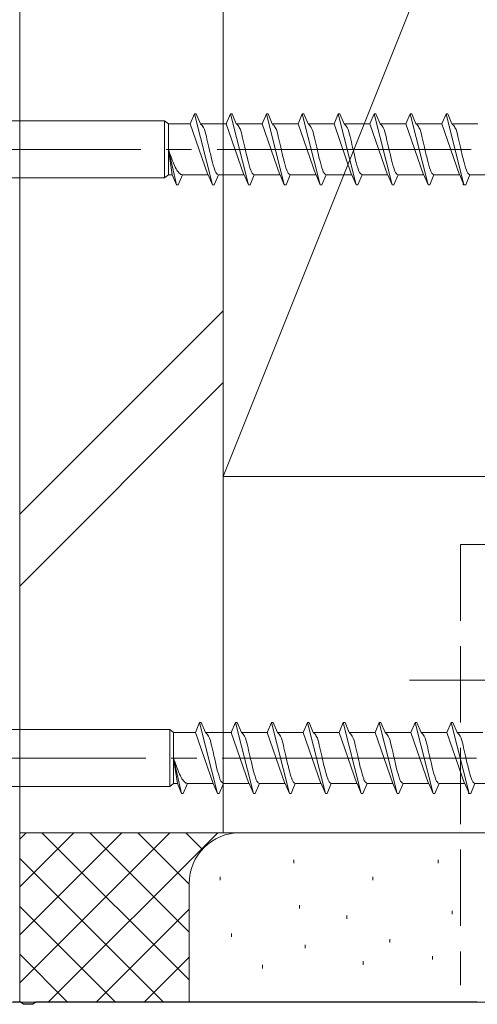
# Model space of a CAD drawing. Extents: x 0 to 1386, y 0 to 2245.
# Drawn here: x 381 to 408, y 1506 to 1564 of the extents above; entities that cross this region are included whole.
import ezdxf

# ---------------------------------------------------------------- set-up
doc = ezdxf.new("R2010")
doc.units = 0
doc.linetypes.add('YCENTER_1', pattern=[13, 10, -1, 1, -1])
doc.linetypes.add('YHIDDEN_1', pattern=[4, 3, -1])
for name, color, linetype, lineweight in [('YKK_11', 7, 'CONTINUOUS', 30), ('YKK_13', 4, 'CONTINUOUS', 13), ('YKK_D', 6, 'CONTINUOUS', 13), ('YSS_K', 3, 'CONTINUOUS', 13)]:
    doc.layers.add(name, color=color, linetype=linetype, lineweight=lineweight)

msp = doc.modelspace()

# ---------------------------------------------------------------- linework, layer by layer
at = {"layer": 'YKK_11', "color": 0, "linetype": 'ByBlock', "lineweight": -2, "ltscale": 0.5}
for p, q in [((381.34, 1505.781), (380.92, 1505.781)), ((381.524, 1505.661), (381.34, 1505.781)), ((382.074, 1505.661), (381.524, 1505.661)), ((382.257, 1505.781), (382.074, 1505.661)), ((408.299, 1505.781), (382.257, 1505.781))]:
    msp.add_line(p, q, dxfattribs=at)
at = {"layer": 'YKK_13', "linetype": 'Continuous', "ltscale": 1.5}
for p, q in [((391.364, 1557.579), (391.613, 1558.179)), ((391.613, 1558.179), (391.713, 1558.179)), ((391.613, 1558.179), (392.673, 1553.979)), ((391.713, 1558.179), (391.961, 1557.579)), ((393.484, 1557.579), (393.733, 1558.179)), ((393.733, 1558.179), (393.833, 1558.179)), ((393.733, 1558.179), (394.793, 1553.979)), ((393.833, 1558.179), (394.081, 1557.579)), ((395.604, 1557.579), (395.853, 1558.179)), ((395.853, 1558.179), (395.953, 1558.179)), ((395.853, 1558.179), (396.913, 1553.979)), ((395.953, 1558.179), (396.201, 1557.579)), ((397.724, 1557.579), (397.973, 1558.179)), ((397.973, 1558.179), (398.073, 1558.179)), ((397.973, 1558.179), (399.033, 1553.979)), ((398.073, 1558.179), (398.321, 1557.579)), ((399.844, 1557.579), (400.093, 1558.179)), ((400.093, 1558.179), (400.193, 1558.179)), ((400.093, 1558.179), (401.153, 1553.979)), ((400.193, 1558.179), (400.441, 1557.579)), ((401.964, 1557.579), (402.213, 1558.179)), ((402.213, 1558.179), (402.313, 1558.179)), ((402.213, 1558.179), (403.273, 1553.979)), ((402.313, 1558.179), (402.561, 1557.579)), ((404.084, 1557.579), (404.333, 1558.179)), ((404.333, 1558.179), (404.433, 1558.179)), ((404.333, 1558.179), (405.393, 1553.979)), ((404.433, 1558.179), (404.681, 1557.579)), ((406.204, 1557.579), (406.453, 1558.179)), ((406.453, 1558.179), (406.553, 1558.179)), ((406.453, 1558.179), (407.513, 1553.979)), ((406.553, 1558.179), (406.801, 1557.579)), ((380.3, 1557.754), (389.849, 1557.754)), ((389.849, 1557.754), (390.073, 1557.579)), ((389.849, 1557.754), (389.849, 1554.404)), ((390.073, 1554.579), (390.073, 1557.579)), ((391.364, 1557.579), (390.073, 1557.579)), ((391.364, 1557.579), (392.405, 1554.579)), ((391.961, 1557.579), (391.991, 1557.573)), ((393.484, 1557.579), (391.961, 1557.579)), ((393.484, 1557.579), (393.514, 1557.573)), ((393.484, 1557.579), (394.525, 1554.579)), ((394.081, 1557.579), (394.111, 1557.573)), ((395.604, 1557.579), (394.081, 1557.579)), ((395.604, 1557.579), (395.634, 1557.573)), ((395.604, 1557.579), (396.645, 1554.579)), ((397.724, 1557.579), (396.201, 1557.579)), ((396.201, 1557.579), (396.231, 1557.573)), ((397.724, 1557.579), (398.765, 1554.579)), ((399.844, 1557.579), (398.321, 1557.579)), ((398.321, 1557.579), (398.351, 1557.573)), ((399.844, 1557.579), (400.885, 1554.579)), ((400.441, 1557.579), (400.471, 1557.573)), ((401.964, 1557.579), (400.441, 1557.579)), ((401.964, 1557.579), (403.005, 1554.579)), ((402.561, 1557.579), (402.591, 1557.573)), ((404.084, 1557.579), (402.561, 1557.579)), ((404.084, 1557.579), (405.125, 1554.579)), ((406.204, 1557.579), (404.681, 1557.579)), ((404.681, 1557.579), (404.711, 1557.573)), ((406.204, 1557.579), (407.245, 1554.579)), ((406.801, 1557.579), (406.831, 1557.573)), ((408.324, 1557.579), (406.801, 1557.579)), ((402.915, 1556.829), (402.944, 1556.713)), ((390.073, 1556.079), (390.304, 1554.579)), ((390.073, 1556.079), (390.553, 1553.979)), ((380.3, 1554.404), (389.849, 1554.404)), ((389.849, 1554.404), (390.073, 1554.579)), ((390.304, 1554.579), (390.073, 1554.579)), ((390.304, 1554.579), (390.553, 1553.979)), ((390.653, 1553.979), (390.901, 1554.579)), ((392.424, 1554.579), (390.901, 1554.579)), ((392.395, 1554.585), (392.424, 1554.579)), ((392.424, 1554.579), (392.673, 1553.979)), ((392.773, 1553.979), (393.021, 1554.579)), ((394.544, 1554.579), (393.021, 1554.579)), ((394.485, 1554.602), (394.515, 1554.585)), ((394.515, 1554.585), (394.544, 1554.579)), ((394.544, 1554.579), (394.793, 1553.979)), ((394.893, 1553.979), (395.141, 1554.579)), ((396.664, 1554.579), (395.141, 1554.579)), ((396.605, 1554.602), (396.635, 1554.585)), ((396.635, 1554.585), (396.664, 1554.579)), ((396.664, 1554.579), (396.913, 1553.979)), ((397.013, 1553.979), (397.261, 1554.579)), ((398.784, 1554.579), (397.261, 1554.579)), ((398.725, 1554.602), (398.755, 1554.585)), ((398.755, 1554.585), (398.784, 1554.579)), ((398.784, 1554.579), (399.033, 1553.979)), ((399.133, 1553.979), (399.381, 1554.579)), ((400.904, 1554.579), (399.381, 1554.579)), ((400.845, 1554.602), (400.875, 1554.585)), ((400.875, 1554.585), (400.904, 1554.579)), ((400.904, 1554.579), (401.153, 1553.979)), ((401.253, 1553.979), (401.501, 1554.579)), ((403.024, 1554.579), (401.501, 1554.579)), ((402.965, 1554.602), (402.995, 1554.585)), ((402.995, 1554.585), (403.024, 1554.579)), ((403.024, 1554.579), (403.273, 1553.979)), ((403.373, 1553.979), (403.621, 1554.579)), ((405.144, 1554.579), (403.621, 1554.579)), ((405.085, 1554.602), (405.115, 1554.585)), ((405.115, 1554.585), (405.144, 1554.579)), ((405.144, 1554.579), (405.393, 1553.979)), ((405.493, 1553.979), (405.741, 1554.579)), ((407.264, 1554.579), (405.741, 1554.579)), ((407.205, 1554.602), (407.235, 1554.585)), ((407.235, 1554.585), (407.264, 1554.579)), ((407.264, 1554.579), (407.513, 1553.979)), ((407.613, 1553.979), (407.861, 1554.579)), ((409.384, 1554.579), (407.861, 1554.579)), ((390.553, 1553.979), (390.653, 1553.979)), ((392.673, 1553.979), (392.773, 1553.979)), ((394.793, 1553.979), (394.893, 1553.979)), ((396.913, 1553.979), (397.013, 1553.979)), ((399.033, 1553.979), (399.133, 1553.979)), ((401.153, 1553.979), (401.253, 1553.979)), ((403.273, 1553.979), (403.373, 1553.979)), ((405.393, 1553.979), (405.493, 1553.979)), ((407.454, 1554.011), (407.483, 1553.987)), ((407.483, 1553.987), (407.513, 1553.979)), ((407.513, 1553.979), (407.613, 1553.979)), ((391.664, 1521.684), (391.913, 1522.284)), ((391.913, 1522.284), (392.013, 1522.284)), ((391.913, 1522.284), (392.973, 1518.084)), ((392.013, 1522.284), (392.261, 1521.684)), ((393.784, 1521.684), (394.033, 1522.284)), ((394.033, 1522.284), (394.133, 1522.284)), ((394.033, 1522.284), (395.093, 1518.084)), ((394.133, 1522.284), (394.381, 1521.684)), ((395.904, 1521.684), (396.153, 1522.284)), ((396.153, 1522.284), (396.253, 1522.284)), ((396.153, 1522.284), (397.213, 1518.084)), ((396.253, 1522.284), (396.501, 1521.684)), ((398.024, 1521.684), (398.273, 1522.284)), ((398.273, 1522.284), (398.373, 1522.284)), ((398.273, 1522.284), (399.333, 1518.084)), ((398.373, 1522.284), (398.621, 1521.684)), ((400.144, 1521.684), (400.393, 1522.284)), ((400.393, 1522.284), (400.493, 1522.284)), ((400.393, 1522.284), (401.453, 1518.084)), ((400.493, 1522.284), (400.741, 1521.684)), ((402.264, 1521.684), (402.513, 1522.284)), ((402.513, 1522.284), (402.613, 1522.284)), ((402.513, 1522.284), (403.573, 1518.084)), ((402.613, 1522.284), (402.861, 1521.684)), ((404.384, 1521.684), (404.633, 1522.284)), ((404.633, 1522.284), (404.733, 1522.284)), ((404.633, 1522.284), (405.693, 1518.084)), ((404.733, 1522.284), (404.981, 1521.684)), ((406.504, 1521.684), (406.753, 1522.284)), ((406.753, 1522.284), (406.853, 1522.284)), ((406.753, 1522.284), (407.813, 1518.084)), ((406.853, 1522.284), (407.101, 1521.684)), ((380.6, 1521.859), (390.149, 1521.859)), ((390.149, 1521.859), (390.373, 1521.684)), ((390.149, 1521.859), (390.149, 1518.509)), ((390.373, 1518.684), (390.373, 1521.684)), ((391.664, 1521.684), (390.373, 1521.684)), ((391.664, 1521.684), (392.705, 1518.684)), ((392.261, 1521.684), (392.291, 1521.679)), ((393.784, 1521.684), (392.261, 1521.684)), ((393.784, 1521.684), (393.814, 1521.679)), ((393.784, 1521.684), (394.825, 1518.684)), ((394.381, 1521.684), (394.411, 1521.679)), ((395.904, 1521.684), (394.381, 1521.684)), ((395.904, 1521.684), (395.934, 1521.679)), ((395.904, 1521.684), (396.945, 1518.684)), ((398.024, 1521.684), (396.501, 1521.684)), ((396.501, 1521.684), (396.531, 1521.679)), ((398.024, 1521.684), (399.065, 1518.684)), ((400.144, 1521.684), (398.621, 1521.684)), ((398.621, 1521.684), (398.651, 1521.679)), ((400.144, 1521.684), (401.185, 1518.684)), ((400.741, 1521.684), (400.771, 1521.679)), ((402.264, 1521.684), (400.741, 1521.684)), ((402.264, 1521.684), (403.305, 1518.684)), ((402.861, 1521.684), (402.891, 1521.679)), ((404.384, 1521.684), (402.861, 1521.684)), ((404.384, 1521.684), (405.425, 1518.684)), ((406.504, 1521.684), (404.981, 1521.684)), ((404.981, 1521.684), (405.011, 1521.679)), ((406.504, 1521.684), (407.545, 1518.684)), ((407.101, 1521.684), (407.131, 1521.679)), ((408.624, 1521.684), (407.101, 1521.684)), ((403.215, 1520.934), (403.244, 1520.818)), ((390.373, 1520.184), (390.604, 1518.684)), ((390.373, 1520.184), (390.853, 1518.084)), ((380.6, 1518.509), (390.149, 1518.509)), ((390.149, 1518.509), (390.373, 1518.684)), ((390.604, 1518.684), (390.373, 1518.684)), ((390.604, 1518.684), (390.853, 1518.084)), ((390.953, 1518.084), (391.201, 1518.684)), ((392.724, 1518.684), (391.201, 1518.684)), ((392.695, 1518.69), (392.724, 1518.684)), ((392.724, 1518.684), (392.973, 1518.084)), ((393.073, 1518.084), (393.321, 1518.684)), ((394.844, 1518.684), (393.321, 1518.684)), ((394.785, 1518.707), (394.815, 1518.69)), ((394.815, 1518.69), (394.844, 1518.684)), ((394.844, 1518.684), (395.093, 1518.084)), ((395.193, 1518.084), (395.441, 1518.684)), ((396.964, 1518.684), (395.441, 1518.684)), ((396.905, 1518.707), (396.935, 1518.69)), ((396.935, 1518.69), (396.964, 1518.684)), ((396.964, 1518.684), (397.213, 1518.084)), ((397.313, 1518.084), (397.561, 1518.684)), ((399.084, 1518.684), (397.561, 1518.684)), ((399.025, 1518.707), (399.055, 1518.69)), ((399.055, 1518.69), (399.084, 1518.684)), ((399.084, 1518.684), (399.333, 1518.084)), ((399.433, 1518.084), (399.681, 1518.684)), ((401.204, 1518.684), (399.681, 1518.684)), ((401.145, 1518.707), (401.175, 1518.69)), ((401.175, 1518.69), (401.204, 1518.684)), ((401.204, 1518.684), (401.453, 1518.084)), ((401.553, 1518.084), (401.801, 1518.684)), ((403.324, 1518.684), (401.801, 1518.684)), ((403.265, 1518.707), (403.295, 1518.69)), ((403.295, 1518.69), (403.324, 1518.684)), ((403.324, 1518.684), (403.573, 1518.084)), ((403.673, 1518.084), (403.921, 1518.684)), ((405.444, 1518.684), (403.921, 1518.684)), ((405.385, 1518.707), (405.415, 1518.69)), ((405.415, 1518.69), (405.444, 1518.684)), ((405.444, 1518.684), (405.693, 1518.084)), ((405.793, 1518.084), (406.041, 1518.684)), ((407.564, 1518.684), (406.041, 1518.684)), ((407.505, 1518.707), (407.535, 1518.69)), ((407.535, 1518.69), (407.564, 1518.684)), ((407.564, 1518.684), (407.813, 1518.084)), ((407.913, 1518.084), (408.161, 1518.684)), ((409.684, 1518.684), (408.161, 1518.684)), ((390.853, 1518.084), (390.953, 1518.084)), ((392.973, 1518.084), (393.073, 1518.084)), ((395.093, 1518.084), (395.193, 1518.084)), ((397.213, 1518.084), (397.313, 1518.084)), ((399.333, 1518.084), (399.433, 1518.084)), ((401.453, 1518.084), (401.553, 1518.084)), ((403.573, 1518.084), (403.673, 1518.084)), ((405.693, 1518.084), (405.793, 1518.084)), ((407.754, 1518.116), (407.783, 1518.092)), ((407.783, 1518.092), (407.813, 1518.084)), ((407.813, 1518.084), (407.913, 1518.084))]:
    msp.add_line(p, q, dxfattribs=at)
at = {"layer": 'YKK_13', "linetype": 'YCENTER_1', "ltscale": 1.5}
for p, q in [((373.443, 1556.079), (457.51, 1556.079)), ((373.743, 1520.184), (457.81, 1520.184))]:
    msp.add_line(p, q, dxfattribs=at)
at = {"layer": 'YKK_13', "linetype": 'YCENTER_1', "ltscale": 0.5}
msp.add_line((404.299, 1524.781), (439.299, 1524.781), dxfattribs=at)
at = {"layer": 'YKK_13', "linetype": 'Continuous', "ltscale": 1.5}
for points in [[(391.981, 1557.579), (392.138, 1557.378), (392.315, 1556.829), (392.462, 1556.21), (392.639, 1555.445), (392.815, 1554.85), (392.904, 1554.67), (393.021, 1554.579)], [(394.101, 1557.579), (394.258, 1557.378), (394.435, 1556.829), (394.582, 1556.21), (394.759, 1555.445), (394.935, 1554.85), (395.024, 1554.67), (395.141, 1554.579)], [(396.221, 1557.579), (396.378, 1557.378), (396.555, 1556.829), (396.702, 1556.21), (396.879, 1555.445), (397.055, 1554.85), (397.144, 1554.67), (397.261, 1554.579)], [(398.341, 1557.579), (398.498, 1557.378), (398.675, 1556.829), (398.822, 1556.21), (398.999, 1555.445), (399.175, 1554.85), (399.264, 1554.67), (399.381, 1554.579)], [(400.461, 1557.579), (400.618, 1557.378), (400.795, 1556.829), (400.942, 1556.21), (401.119, 1555.445), (401.295, 1554.85), (401.384, 1554.67), (401.501, 1554.579)], [(402.581, 1557.579), (402.738, 1557.378), (402.915, 1556.829), (403.062, 1556.21), (403.239, 1555.445), (403.415, 1554.85), (403.504, 1554.67), (403.621, 1554.579)], [(404.701, 1557.579), (404.858, 1557.378), (405.035, 1556.829), (405.182, 1556.21), (405.359, 1555.445), (405.535, 1554.85), (405.624, 1554.67), (405.741, 1554.579)], [(406.821, 1557.579), (406.978, 1557.378), (407.155, 1556.829), (407.302, 1556.21), (407.479, 1555.445), (407.655, 1554.85), (407.744, 1554.67), (407.861, 1554.579)], [(390.073, 1556.079), (390.165, 1555.819), (390.349, 1555.329), (390.533, 1554.93), (390.717, 1554.67), (390.809, 1554.602), (390.901, 1554.579)], [(392.281, 1521.684), (392.438, 1521.483), (392.615, 1520.934), (392.762, 1520.315), (392.938, 1519.55), (393.115, 1518.956), (393.203, 1518.775), (393.321, 1518.684)], [(394.401, 1521.684), (394.558, 1521.483), (394.735, 1520.934), (394.882, 1520.315), (395.058, 1519.55), (395.235, 1518.956), (395.323, 1518.775), (395.441, 1518.684)], [(396.521, 1521.684), (396.678, 1521.483), (396.855, 1520.934), (397.002, 1520.315), (397.178, 1519.55), (397.355, 1518.956), (397.443, 1518.775), (397.561, 1518.684)], [(398.641, 1521.684), (398.798, 1521.483), (398.975, 1520.934), (399.122, 1520.315), (399.298, 1519.55), (399.475, 1518.956), (399.563, 1518.775), (399.681, 1518.684)], [(400.761, 1521.684), (400.918, 1521.483), (401.095, 1520.934), (401.242, 1520.315), (401.418, 1519.55), (401.595, 1518.956), (401.683, 1518.775), (401.801, 1518.684)], [(402.881, 1521.684), (403.038, 1521.483), (403.215, 1520.934), (403.362, 1520.315), (403.538, 1519.55), (403.715, 1518.956), (403.803, 1518.775), (403.921, 1518.684)], [(405.001, 1521.684), (405.158, 1521.483), (405.335, 1520.934), (405.482, 1520.315), (405.658, 1519.55), (405.835, 1518.956), (405.923, 1518.775), (406.041, 1518.684)], [(407.121, 1521.684), (407.278, 1521.483), (407.455, 1520.934), (407.602, 1520.315), (407.778, 1519.55), (407.955, 1518.956), (408.043, 1518.775), (408.161, 1518.684)], [(390.373, 1520.184), (390.465, 1519.924), (390.649, 1519.434), (390.833, 1519.035), (391.017, 1518.775), (391.109, 1518.707), (391.201, 1518.684)]]:
    msp.add_spline(points, degree=3, dxfattribs=at)
at = {"layer": 'YKK_D', "ltscale": 1.2}
msp.add_line((381.502, 1505.781), (119, 1505.781), dxfattribs=at)
at = {"layer": 'YKK_D'}
msp.add_line((410.299, 1505.781), (368.125, 1505.781), dxfattribs=at)
at = {"layer": 'YSS_K', "color": 0, "linetype": 'Continuous', "ltscale": 1.5}
for p, q in [((381.3, 1925.781), (381.3, 1515.781)), ((393.3, 1925.781), (393.3, 1515.781)), ((393.3, 1515.781), (381.3, 1515.781))]:
    msp.add_line(p, q, dxfattribs=at)
at = {"layer": 'YSS_K', "linetype": 'Continuous', "ltscale": 1.5}
for p, q in [((393.3, 1581.781), (393.3, 1536.781)), ((411.299, 1581.778), (393.3, 1536.781)), ((393.3, 1546.566), (381.3, 1534.566)), ((381.3, 1530.324), (393.3, 1542.324)), ((393.3, 1536.781), (411.299, 1536.781)), ((381.3, 1515.781), (381.3, 1505.781)), ((394.3, 1515.781), (381.3, 1515.781)), ((381.3, 1506.924), (390.158, 1515.781)), ((381.3, 1509.752), (387.329, 1515.781)), ((381.3, 1512.58), (384.501, 1515.781)), ((381.3, 1515.409), (381.673, 1515.781)), ((382.614, 1515.781), (391.3, 1507.095)), ((382.986, 1505.781), (392.986, 1515.781)), ((385.442, 1515.781), (391.3, 1509.924)), ((388.271, 1515.781), (391.3, 1512.752)), ((391.099, 1515.781), (392.081, 1514.8)), ((393.927, 1515.781), (393.948, 1515.761)), ((408.8, 1515.781), (394.3, 1515.781)), ((381.3, 1514.267), (389.785, 1505.781)), ((397.467, 1513.978), (397.467, 1514.178)), ((405.982, 1513.978), (405.982, 1514.178)), ((393.128, 1512.976), (393.128, 1513.176)), ((402.141, 1512.976), (402.141, 1513.176)), ((391.3, 1512.781), (391.3, 1505.781)), ((381.3, 1511.438), (386.957, 1505.781)), ((397.801, 1511.307), (397.801, 1511.507)), ((385.815, 1505.781), (391.3, 1511.267)), ((400.594, 1510.704), (400.594, 1510.904)), ((406.814, 1510.974), (406.814, 1511.174)), ((393.795, 1509.638), (393.795, 1509.838)), ((398.135, 1508.971), (398.135, 1509.171)), ((403.142, 1509.305), (403.142, 1509.504)), ((381.3, 1508.61), (384.128, 1505.781)), ((388.643, 1505.781), (391.318, 1508.456)), ((395.626, 1507.782), (395.626, 1507.982)), ((401.555, 1507.998), (401.555, 1508.198)), ((405.649, 1508.302), (405.649, 1508.502))]:
    msp.add_line(p, q, dxfattribs=at)
at = {"layer": 'YSS_K', "color": 0, "linetype": 'YHIDDEN_1', "ltscale": 1.5}
for q in [(407.299, 1506.781), (409.299, 1532.781)]:
    msp.add_line((407.299, 1532.781), q, dxfattribs=at)
at = {"layer": 'YSS_K', "linetype": 'Continuous', "ltscale": 1.5}
msp.add_arc((394.3, 1512.781), 3, 90, 180, dxfattribs=at)

doc.saveas('drawing.dxf')
